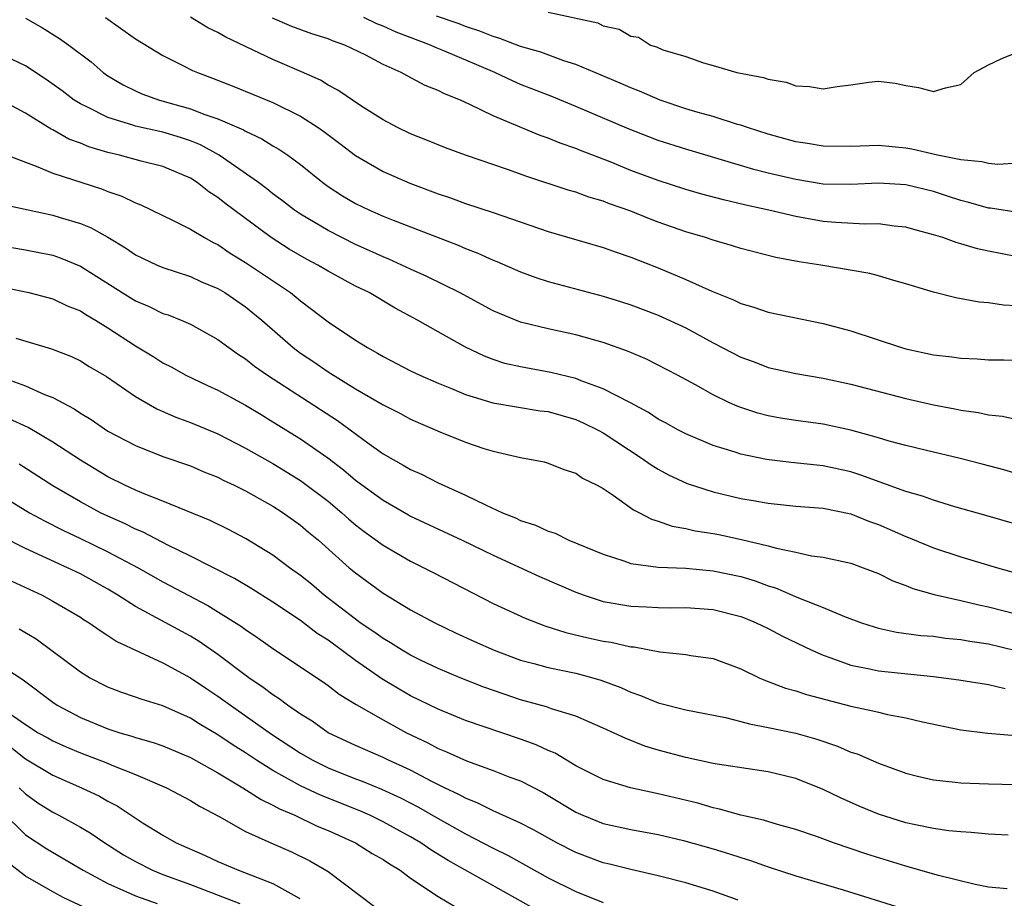
# Model space of a CAD drawing. Units: inches. Extents: x 2613000 to 2616000, y 1524000 to 1527000.
# Drawn here: x 2613185 to 2613256, y 1525481 to 1525545 of the extents above; entities that cross this region are included whole.
import ezdxf

# ---------------------------------------------------------------- set-up
doc = ezdxf.new("R2010")
doc.units = ezdxf.units.IN
doc.header["$MEASUREMENT"] = 0
doc.layers.add('LD26131524_2ft', color=253, linetype='Continuous')

msp = doc.modelspace()

# ---------------------------------------------------------------- linework, layer by layer
at = {"layer": 'LD26131524_2ft'}
for points, elevation in [([(2613223, 1525545.389), (2613226.607, 1525544.608), (2613227, 1525544.412), (2613228.17, 1525544.17), (2613229, 1525543.657), (2613229.576, 1525543.575), (2613230.44, 1525543), (2613230.874, 1525542.874), (2613231.334, 1525542.667), (2613233, 1525542.177), (2613234.297, 1525541.704), (2613235, 1525541.517), (2613236.702, 1525541), (2613238.654, 1525540.654), (2613239, 1525540.518), (2613240.304, 1525540.304), (2613241, 1525540.033), (2613241.999, 1525539.999), (2613243, 1525539.825), (2613243.995, 1525539.995), (2613245, 1525540.113), (2613246.296, 1525540.296), (2613247, 1525540.366), (2613248.221, 1525540.221), (2613249, 1525540.065), (2613249.909, 1525539.909), (2613251, 1525539.623), (2613251.882, 1525539.882), (2613253, 1525540.125), (2613253.961, 1525541), (2613255, 1525541.555), (2613255.968, 1525542.032), (2613257, 1525542.432)], 7528), ([(2613185, 1525544.948), (2613186.249, 1525544.249), (2613187.484, 1525543.484), (2613188.167, 1525543), (2613189.777, 1525541.777), (2613190.656, 1525541), (2613191, 1525540.762), (2613192.104, 1525540.104), (2613193, 1525539.669), (2613193.464, 1525539.464), (2613194.748, 1525539), (2613197, 1525538.376), (2613198.038, 1525537.962), (2613199, 1525537.641), (2613200.847, 1525536.847), (2613201, 1525536.749), (2613202.194, 1525536.194), (2613203, 1525535.685), (2613203.434, 1525535.434), (2613204.067, 1525535), (2613205, 1525534.308), (2613206.626, 1525533), (2613207, 1525532.728), (2613208.044, 1525532.044), (2613209, 1525531.483), (2613210.006, 1525531), (2613211, 1525530.566), (2613211.729, 1525530.271), (2613216.458, 1525528.458), (2613217, 1525528.217), (2613217.881, 1525527.881), (2613219, 1525527.361), (2613219.262, 1525527.262), (2613221, 1525526.508), (2613222.109, 1525526.109), (2613223, 1525525.82), (2613227, 1525524.741), (2613228.329, 1525524.329), (2613229, 1525524.113), (2613231, 1525523.368), (2613233, 1525522.44), (2613235, 1525521.361), (2613237, 1525520.317), (2613237.967, 1525519.967), (2613239, 1525519.566), (2613241, 1525519.112), (2613243, 1525518.775), (2613245, 1525518.345), (2613249, 1525517.292), (2613251, 1525516.842), (2613252.556, 1525516.556), (2613253, 1525516.456), (2613254.281, 1525516.281), (2613255, 1525516.125), (2613256.019, 1525516.019), (2613257, 1525515.795)], 7540), ([(2613190.824, 1525545), (2613193, 1525543.465), (2613195, 1525542.237), (2613196.504, 1525541.496), (2613197.154, 1525541.153), (2613197.504, 1525541), (2613198.602, 1525540.603), (2613200.037, 1525540.037), (2613203, 1525538.834), (2613205, 1525537.828), (2613206.29, 1525537), (2613206.707, 1525536.708), (2613207.856, 1525535.856), (2613209, 1525534.981), (2613211, 1525533.817), (2613212.949, 1525532.949), (2613215, 1525532.179), (2613215.894, 1525531.894), (2613217, 1525531.49), (2613219, 1525530.832), (2613223, 1525529.453), (2613227, 1525528.275), (2613227.932, 1525527.933), (2613229, 1525527.585), (2613231, 1525526.806), (2613233, 1525525.962), (2613234.901, 1525525.099), (2613236.478, 1525524.478), (2613237, 1525524.211), (2613237.944, 1525523.943), (2613239, 1525523.578), (2613243, 1525522.761), (2613245, 1525522.223), (2613248.678, 1525521), (2613249, 1525520.91), (2613251, 1525520.486), (2613252.336, 1525520.336), (2613253, 1525520.232), (2613254.185, 1525520.185), (2613255, 1525520.122), (2613256.114, 1525520.114), (2613258.05, 1525520.05)], 7538), ([(2613257, 1525524.038), (2613256.089, 1525524.089), (2613255, 1525524.261), (2613254.315, 1525524.315), (2613252.628, 1525524.628), (2613251, 1525525.033), (2613249, 1525525.648), (2613248.12, 1525525.88), (2613247, 1525526.224), (2613246.39, 1525526.39), (2613242.814, 1525527), (2613241.241, 1525527.24), (2613239.556, 1525527.557), (2613237, 1525528.211), (2613236.407, 1525528.407), (2613235, 1525528.807), (2613234.433, 1525529), (2613233, 1525529.427), (2613231, 1525530.124), (2613230.364, 1525530.363), (2613229, 1525530.914), (2613227.459, 1525531.459), (2613227, 1525531.647), (2613225.95, 1525531.95), (2613225, 1525532.301), (2613224.455, 1525532.456), (2613221.441, 1525533.441), (2613220.055, 1525533.945), (2613216.985, 1525535), (2613215.526, 1525535.525), (2613214.112, 1525536.112), (2613213, 1525536.546), (2613212.061, 1525537), (2613211, 1525537.56), (2613209.46, 1525538.54), (2613207.721, 1525539.721), (2613207, 1525540.097), (2613206.444, 1525540.444), (2613205.063, 1525541.063), (2613203, 1525541.941), (2613199.566, 1525543.566), (2613199, 1525543.912), (2613198.266, 1525544.266), (2613197, 1525545.026)], 7536), ([(2613257, 1525527.632), (2613255, 1525528.017), (2613254.195, 1525528.194), (2613253, 1525528.556), (2613252.644, 1525528.645), (2613251.675, 1525529), (2613251, 1525529.213), (2613249.584, 1525529.584), (2613249, 1525529.763), (2613248.159, 1525529.841), (2613247, 1525529.998), (2613246.025, 1525529.975), (2613243.904, 1525530.096), (2613243, 1525530.181), (2613241, 1525530.535), (2613239.033, 1525531), (2613237.357, 1525531.357), (2613235.74, 1525531.74), (2613234.17, 1525532.17), (2613233, 1525532.511), (2613231, 1525533.144), (2613229, 1525533.89), (2613227.497, 1525534.503), (2613225.339, 1525535.338), (2613225, 1525535.482), (2613223.871, 1525535.871), (2613223, 1525536.229), (2613222.427, 1525536.427), (2613219, 1525537.864), (2613217.314, 1525538.686), (2613216.621, 1525539), (2613215.463, 1525539.462), (2613215, 1525539.705), (2613214.068, 1525540.068), (2613212.754, 1525540.754), (2613212.327, 1525541), (2613211, 1525541.598), (2613209.739, 1525542.261), (2613208.222, 1525543), (2613207.32, 1525543.32), (2613207, 1525543.452), (2613205.831, 1525543.831), (2613204.363, 1525544.363), (2613202.962, 1525544.962)], 7534), ([(2613257, 1525530.853), (2613255.143, 1525531.143), (2613255, 1525531.154), (2613253.566, 1525531.566), (2613253, 1525531.696), (2613252.024, 1525532.025), (2613251, 1525532.345), (2613249, 1525532.843), (2613247, 1525532.962), (2613245, 1525532.852), (2613243, 1525532.9), (2613241, 1525533.223), (2613239, 1525533.689), (2613237.95, 1525533.95), (2613233, 1525535.431), (2613231, 1525536.075), (2613230.328, 1525536.328), (2613228.891, 1525536.891), (2613225, 1525538.542), (2613223.255, 1525539.255), (2613221, 1525540.142), (2613220.398, 1525540.398), (2613219.121, 1525541), (2613215.409, 1525542.591), (2613214.823, 1525542.823), (2613214.458, 1525543), (2613211.949, 1525543.949), (2613211, 1525544.38), (2613210.554, 1525544.554), (2613209.614, 1525545)], 7532), ([(2613257.568, 1525534.432), (2613255.672, 1525534.328), (2613255, 1525534.387), (2613254.518, 1525534.518), (2613253, 1525534.656), (2613251.31, 1525535), (2613249.439, 1525535.439), (2613249, 1525535.507), (2613247, 1525535.698), (2613245, 1525535.628), (2613243, 1525535.64), (2613241.85, 1525535.85), (2613241, 1525535.969), (2613239, 1525536.518), (2613237.492, 1525537), (2613237, 1525537.175), (2613236.762, 1525537.238), (2613235, 1525537.801), (2613233.894, 1525538.106), (2613233, 1525538.373), (2613231.134, 1525539), (2613229.643, 1525539.643), (2613229, 1525539.886), (2613228.23, 1525540.23), (2613225, 1525541.594), (2613224.133, 1525541.867), (2613222.479, 1525542.48), (2613221, 1525542.902), (2613219.49, 1525543.49), (2613219, 1525543.621), (2613218.022, 1525544.023), (2613217, 1525544.364), (2613216.539, 1525544.539), (2613214.891, 1525545.109)], 7530), ([(2613257.644, 1525511.644), (2613256.116, 1525512.116), (2613254.54, 1525512.54), (2613252.935, 1525512.935), (2613250.488, 1525513.512), (2613249, 1525513.884), (2613247.788, 1525514.212), (2613247, 1525514.449), (2613245, 1525515.012), (2613243, 1525515.445), (2613241, 1525515.711), (2613239.877, 1525515.877), (2613239, 1525516.037), (2613238.238, 1525516.238), (2613237, 1525516.643), (2613236.739, 1525516.739), (2613236.173, 1525517), (2613235, 1525517.565), (2613233.707, 1525518.293), (2613232.404, 1525519), (2613230.153, 1525520.153), (2613228.755, 1525520.755), (2613227, 1525521.368), (2613225, 1525521.937), (2613223, 1525522.361), (2613221, 1525522.846), (2613219.472, 1525523.472), (2613219, 1525523.685), (2613216.555, 1525525), (2613214.183, 1525526.183), (2613213, 1525526.701), (2613211.431, 1525527.431), (2613211, 1525527.599), (2613210.043, 1525528.043), (2613209, 1525528.495), (2613207, 1525529.508), (2613205, 1525530.702), (2613204.561, 1525531), (2613203.687, 1525531.687), (2613203, 1525532.192), (2613202.554, 1525532.554), (2613201.942, 1525533), (2613199.077, 1525535), (2613197.739, 1525535.739), (2613197, 1525536.038), (2613196.28, 1525536.28), (2613195, 1525536.669), (2613193, 1525537.114), (2613192.82, 1525537.18), (2613191, 1525537.727), (2613189.512, 1525538.488), (2613189, 1525538.722), (2613188.557, 1525539), (2613187.669, 1525539.669), (2613186.504, 1525540.504), (2613185, 1525541.49), (2613183, 1525542.448)], 7542), ([(2613257, 1525508.155), (2613254.805, 1525508.805), (2613252.563, 1525509.437), (2613251, 1525509.9), (2613250.198, 1525510.197), (2613249, 1525510.535), (2613245.736, 1525511.736), (2613245, 1525511.962), (2613243, 1525512.416), (2613240.661, 1525512.661), (2613238.873, 1525512.873), (2613237, 1525513.259), (2613236.603, 1525513.397), (2613235, 1525513.893), (2613233, 1525514.724), (2613232.473, 1525515), (2613231.532, 1525515.531), (2613231, 1525515.806), (2613230.283, 1525516.283), (2613228.981, 1525516.981), (2613227, 1525518.012), (2613225.409, 1525518.591), (2613225, 1525518.763), (2613223.202, 1525519.202), (2613221, 1525519.594), (2613219.86, 1525519.86), (2613219, 1525520.139), (2613218.377, 1525520.377), (2613217, 1525521.045), (2613215, 1525522.141), (2613213.503, 1525523), (2613211.88, 1525523.88), (2613209.989, 1525525), (2613209, 1525525.482), (2613207, 1525526.553), (2613206.27, 1525527), (2613205.441, 1525527.441), (2613204.172, 1525528.172), (2613202.858, 1525529), (2613199.504, 1525531.504), (2613199, 1525531.908), (2613198.33, 1525532.331), (2613197.491, 1525533), (2613197, 1525533.314), (2613195, 1525534.17), (2613193.429, 1525534.571), (2613191.837, 1525535), (2613191, 1525535.19), (2613189.604, 1525535.604), (2613189, 1525535.863), (2613188.17, 1525536.17), (2613187, 1525536.828), (2613186.879, 1525536.879), (2613185, 1525538.058), (2613183, 1525539.112)], 7544), ([(2613183.69, 1525535), (2613185, 1525534.482), (2613185.792, 1525534.208), (2613187, 1525533.7), (2613190.543, 1525532.543), (2613191, 1525532.357), (2613192.016, 1525532.016), (2613193, 1525531.521), (2613193.385, 1525531.385), (2613195.756, 1525530.244), (2613197, 1525529.618), (2613198.018, 1525529), (2613198.651, 1525528.651), (2613199, 1525528.49), (2613199.882, 1525527.881), (2613201, 1525527.187), (2613204.272, 1525525), (2613204.68, 1525524.68), (2613205, 1525524.399), (2613205.808, 1525523.808), (2613207, 1525522.886), (2613209, 1525521.554), (2613209.873, 1525521), (2613210.605, 1525520.605), (2613211, 1525520.358), (2613213, 1525519.318), (2613213.668, 1525519), (2613215, 1525518.423), (2613215.967, 1525518.033), (2613217, 1525517.59), (2613218.982, 1525516.982), (2613220.687, 1525516.687), (2613222.418, 1525516.418), (2613223, 1525516.347), (2613225, 1525515.776), (2613225.545, 1525515.545), (2613226.644, 1525515), (2613227, 1525514.803), (2613229.769, 1525513), (2613230.482, 1525512.482), (2613231, 1525512.164), (2613231.751, 1525511.752), (2613233.112, 1525511.112), (2613235, 1525510.509), (2613237, 1525510.043), (2613237.892, 1525509.893), (2613239, 1525509.682), (2613241, 1525509.48), (2613243, 1525509.331), (2613245, 1525508.927), (2613246.363, 1525508.363), (2613247, 1525508.144), (2613249, 1525507.264), (2613249.196, 1525507.196), (2613251, 1525506.45), (2613253, 1525505.8), (2613255.653, 1525505), (2613258.266, 1525504.266)], 7546), ([(2613183.419, 1525531.42), (2613187, 1525530.635), (2613187.539, 1525530.461), (2613189, 1525530.037), (2613189.742, 1525529.742), (2613191, 1525529.026), (2613192.269, 1525528.27), (2613193, 1525527.761), (2613193.511, 1525527.511), (2613194.581, 1525527), (2613195, 1525526.818), (2613197, 1525526.164), (2613197.796, 1525525.796), (2613199, 1525525.296), (2613199.488, 1525525), (2613201, 1525523.964), (2613201.542, 1525523.542), (2613202.186, 1525523), (2613204.477, 1525521), (2613205, 1525520.611), (2613205.968, 1525519.967), (2613207, 1525519.25), (2613209, 1525518.016), (2613211, 1525516.854), (2613212.226, 1525516.226), (2613213, 1525515.801), (2613215.122, 1525514.878), (2613217, 1525514.131), (2613218.322, 1525513.678), (2613219, 1525513.464), (2613220.984, 1525513.016), (2613222.702, 1525512.702), (2613223, 1525512.606), (2613224.144, 1525512.144), (2613225, 1525511.884), (2613225.505, 1525511.506), (2613226.561, 1525511), (2613227, 1525510.749), (2613227.733, 1525510.267), (2613229.209, 1525509.209), (2613229.637, 1525509), (2613230.518, 1525508.518), (2613231, 1525508.383), (2613232.017, 1525508.018), (2613233, 1525507.857), (2613233.691, 1525507.691), (2613235, 1525507.489), (2613235.407, 1525507.406), (2613237.058, 1525507.058), (2613239, 1525506.589), (2613239.585, 1525506.415), (2613241, 1525506.128), (2613242.132, 1525505.868), (2613243, 1525505.758), (2613245, 1525505.325), (2613245.907, 1525505), (2613247, 1525504.583), (2613248.053, 1525504.052), (2613249, 1525503.711), (2613249.498, 1525503.498), (2613251.057, 1525503.057), (2613253, 1525502.623), (2613254.301, 1525502.301), (2613255, 1525502.165), (2613257, 1525501.634)], 7548), ([(2613183, 1525528.448), (2613185, 1525528.109), (2613187, 1525527.715), (2613187.541, 1525527.542), (2613189, 1525526.925), (2613192.03, 1525525), (2613193, 1525524.404), (2613193.991, 1525523.991), (2613195, 1525523.494), (2613195.375, 1525523.375), (2613196.334, 1525523), (2613197, 1525522.708), (2613199, 1525521.604), (2613199.801, 1525521), (2613200.503, 1525520.503), (2613201, 1525520.195), (2613201.664, 1525519.664), (2613202.608, 1525519), (2613207.696, 1525515.696), (2613209.992, 1525514.008), (2613211, 1525513.288), (2613212.462, 1525512.462), (2613213, 1525512.135), (2613213.79, 1525511.79), (2613215, 1525511.18), (2613217, 1525510.266), (2613218.435, 1525509.565), (2613219.675, 1525509), (2613220.624, 1525508.624), (2613221, 1525508.443), (2613222.087, 1525508.087), (2613223, 1525507.647), (2613223.498, 1525507.499), (2613224.512, 1525507), (2613227, 1525505.978), (2613228.509, 1525505.491), (2613229, 1525505.313), (2613231, 1525505.045), (2613233, 1525504.963), (2613235, 1525504.78), (2613237, 1525504.351), (2613238.04, 1525504.04), (2613239, 1525503.685), (2613239.529, 1525503.529), (2613241.188, 1525502.812), (2613243, 1525502.107), (2613244.545, 1525501.455), (2613245.782, 1525501), (2613246.697, 1525500.697), (2613247, 1525500.613), (2613248.32, 1525500.32), (2613250.08, 1525500.08), (2613251, 1525500.01), (2613251.884, 1525499.884), (2613253, 1525499.779), (2613253.652, 1525499.652), (2613255, 1525499.458), (2613257, 1525498.982)], 7550), ([(2613183, 1525525.469), (2613185.246, 1525525), (2613187, 1525524.562), (2613188.047, 1525524.047), (2613189, 1525523.668), (2613189.399, 1525523.399), (2613190.087, 1525523), (2613191, 1525522.437), (2613193, 1525521.141), (2613194.329, 1525520.328), (2613195, 1525519.894), (2613195.595, 1525519.594), (2613196.668, 1525519), (2613198.251, 1525518.251), (2613199, 1525517.917), (2613201, 1525516.824), (2613202.13, 1525516.13), (2613203, 1525515.617), (2613205, 1525514.379), (2613206.987, 1525512.987), (2613208.122, 1525512.122), (2613209, 1525511.376), (2613211, 1525509.899), (2613212.846, 1525508.846), (2613213, 1525508.759), (2613216.76, 1525507), (2613219, 1525505.922), (2613222.369, 1525504.369), (2613225, 1525503.231), (2613225.613, 1525503), (2613227, 1525502.548), (2613229, 1525502.193), (2613230.151, 1525502.151), (2613231, 1525502.102), (2613231.908, 1525502.092), (2613233, 1525502.105), (2613235, 1525501.956), (2613237, 1525501.46), (2613237.331, 1525501.331), (2613238.124, 1525501), (2613239, 1525500.572), (2613240.022, 1525500.022), (2613242.17, 1525499), (2613243, 1525498.634), (2613243.543, 1525498.457), (2613245, 1525497.915), (2613246.355, 1525497.645), (2613247, 1525497.49), (2613251, 1525497.092), (2613252.851, 1525496.851), (2613255, 1525496.513), (2613256.221, 1525496.221)], 7552), ([(2613184.315, 1525521.685), (2613186.909, 1525520.909), (2613188.349, 1525520.348), (2613189, 1525520.035), (2613189.636, 1525519.636), (2613190.891, 1525518.891), (2613193, 1525517.438), (2613194.554, 1525516.554), (2613195.949, 1525515.948), (2613197, 1525515.566), (2613199, 1525514.729), (2613201, 1525513.698), (2613203, 1525512.565), (2613205, 1525511.341), (2613205.201, 1525511.201), (2613207, 1525509.827), (2613207.998, 1525509), (2613208.523, 1525508.523), (2613209, 1525508.124), (2613209.635, 1525507.635), (2613211, 1525506.632), (2613213, 1525505.467), (2613214.648, 1525504.648), (2613219, 1525502.385), (2613221.319, 1525501.319), (2613222.767, 1525500.768), (2613224.292, 1525500.292), (2613225.907, 1525499.907), (2613227, 1525499.668), (2613227.579, 1525499.579), (2613229, 1525499.252), (2613229.239, 1525499.238), (2613231.111, 1525498.889), (2613233, 1525498.689), (2613233.381, 1525498.619), (2613235, 1525498.392), (2613237, 1525497.658), (2613238.342, 1525497), (2613238.795, 1525496.795), (2613239, 1525496.73), (2613240.241, 1525496.24), (2613241, 1525496.042), (2613241.773, 1525495.773), (2613245, 1525494.923), (2613246.6, 1525494.6), (2613247, 1525494.485), (2613247.676, 1525494.324), (2613249, 1525494.093), (2613250.209, 1525493.791), (2613253, 1525493.2), (2613254.962, 1525492.962), (2613257, 1525492.8)], 7554), ([(2613182.845, 1525519), (2613185, 1525518.228), (2613186.402, 1525517.598), (2613187, 1525517.372), (2613188.55, 1525516.55), (2613189, 1525516.237), (2613189.772, 1525515.772), (2613191, 1525514.93), (2613193, 1525513.876), (2613195, 1525513.096), (2613197, 1525512.398), (2613197.976, 1525511.976), (2613199, 1525511.575), (2613199.376, 1525511.376), (2613200.175, 1525511), (2613201, 1525510.584), (2613203, 1525509.476), (2613203.745, 1525509), (2613205, 1525508.101), (2613205.59, 1525507.59), (2613206.306, 1525507), (2613208.546, 1525505), (2613209, 1525504.617), (2613211, 1525503.139), (2613213, 1525501.947), (2613214.757, 1525501), (2613216.268, 1525500.269), (2613217.637, 1525499.637), (2613219.076, 1525499), (2613221, 1525498.283), (2613221.965, 1525498.035), (2613223, 1525497.743), (2613225, 1525497.328), (2613226.247, 1525497), (2613226.831, 1525496.831), (2613228.285, 1525496.285), (2613229, 1525495.948), (2613229.718, 1525495.718), (2613231, 1525495.17), (2613233, 1525494.672), (2613235.888, 1525494.112), (2613237, 1525493.826), (2613237.637, 1525493.637), (2613239, 1525493.386), (2613241, 1525492.957), (2613242.526, 1525492.526), (2613244.022, 1525492.022), (2613245, 1525491.593), (2613245.456, 1525491.457), (2613247, 1525490.786), (2613249, 1525490.058), (2613249.837, 1525489.837), (2613251, 1525489.573), (2613252.586, 1525489.414), (2613253, 1525489.354), (2613255, 1525489.275), (2613257, 1525489.23)], 7556), ([(2613256.446, 1525485.554), (2613255, 1525485.629), (2613253.75, 1525485.75), (2613253, 1525485.782), (2613252.134, 1525485.866), (2613251, 1525486.035), (2613249.709, 1525486.291), (2613249, 1525486.455), (2613247, 1525487.085), (2613245.648, 1525487.648), (2613244.255, 1525488.255), (2613243, 1525488.86), (2613241, 1525489.66), (2613239, 1525490.16), (2613235.285, 1525490.715), (2613235, 1525490.77), (2613233, 1525491.187), (2613231, 1525491.739), (2613230.034, 1525492.034), (2613228.593, 1525492.593), (2613227, 1525493.343), (2613225, 1525494.206), (2613223.254, 1525494.746), (2613222.887, 1525494.887), (2613221, 1525495.4), (2613219.8, 1525495.8), (2613218.322, 1525496.322), (2613216.603, 1525497), (2613215, 1525497.671), (2613213.716, 1525498.284), (2613213, 1525498.632), (2613212.384, 1525499), (2613211.546, 1525499.546), (2613211, 1525499.85), (2613210.34, 1525500.341), (2613209.344, 1525501), (2613209, 1525501.247), (2613206.721, 1525503), (2613205.792, 1525503.792), (2613205, 1525504.429), (2613204.194, 1525505), (2613203, 1525505.912), (2613201, 1525507.116), (2613199.77, 1525507.77), (2613198.443, 1525508.443), (2613195, 1525509.835), (2613193.641, 1525510.359), (2613193, 1525510.636), (2613192.219, 1525511), (2613191, 1525511.611), (2613189, 1525512.811), (2613187, 1525514.14), (2613185.206, 1525515.206), (2613183.828, 1525515.828)], 7558), ([(2613256.361, 1525481.639), (2613255, 1525481.776), (2613254.044, 1525481.956), (2613251.37, 1525482.63), (2613249.234, 1525483.234), (2613249, 1525483.287), (2613246.166, 1525484.166), (2613243.737, 1525485), (2613242.576, 1525485.424), (2613241, 1525485.963), (2613239.679, 1525486.321), (2613238.645, 1525486.646), (2613237, 1525487), (2613235.454, 1525487.454), (2613235, 1525487.536), (2613233.867, 1525487.867), (2613231, 1525488.562), (2613228.987, 1525488.987), (2613227, 1525489.594), (2613225, 1525490.599), (2613223.503, 1525491.503), (2613223, 1525491.706), (2613222.128, 1525492.128), (2613221, 1525492.537), (2613217, 1525493.9), (2613215, 1525494.71), (2613213, 1525495.683), (2613212.162, 1525496.162), (2613210.918, 1525496.918), (2613209, 1525498.263), (2613207, 1525499.726), (2613206.217, 1525500.217), (2613205, 1525501.161), (2613203, 1525502.495), (2613201.464, 1525503.464), (2613200.205, 1525504.205), (2613197, 1525505.849), (2613195.352, 1525506.648), (2613193.574, 1525507.574), (2613193, 1525507.8), (2613192.206, 1525508.206), (2613191, 1525508.739), (2613190.461, 1525509), (2613189, 1525509.784), (2613187, 1525510.949), (2613184.54, 1525512.54)], 7560), ([(2613183, 1525510.39), (2613185.298, 1525509), (2613186.395, 1525508.396), (2613187.728, 1525507.728), (2613189, 1525507.133), (2613191, 1525506.163), (2613193.191, 1525505), (2613195, 1525503.98), (2613198.255, 1525502.256), (2613200.72, 1525500.719), (2613201, 1525500.503), (2613201.905, 1525499.905), (2613203.069, 1525499.07), (2613206.67, 1525496.67), (2613207, 1525496.44), (2613207.814, 1525495.815), (2613209.055, 1525495.055), (2613211, 1525493.931), (2613212.706, 1525493), (2613214.258, 1525492.258), (2613215, 1525491.859), (2613215.617, 1525491.616), (2613217.053, 1525490.947), (2613219, 1525490.25), (2613220.222, 1525489.779), (2613221, 1525489.497), (2613222.644, 1525488.644), (2613223, 1525488.445), (2613225, 1525487.233), (2613225.522, 1525487), (2613227, 1525486.409), (2613229, 1525485.961), (2613231, 1525485.589), (2613232.827, 1525485.173), (2613235, 1525484.565), (2613236.191, 1525484.191), (2613237, 1525483.917), (2613237.706, 1525483.706), (2613239, 1525483.241), (2613241, 1525482.602), (2613244.43, 1525481.57), (2613249.879, 1525479.879)], 7562), ([(2613236.822, 1525480.822), (2613235, 1525481.483), (2613233, 1525482.09), (2613231, 1525482.591), (2613229, 1525483.047), (2613227.449, 1525483.449), (2613227, 1525483.551), (2613225, 1525484.298), (2613223.642, 1525485), (2613221.945, 1525485.945), (2613221, 1525486.428), (2613219.232, 1525487.232), (2613219, 1525487.318), (2613217.889, 1525487.889), (2613217, 1525488.23), (2613216.511, 1525488.511), (2613215.472, 1525489), (2613214.539, 1525489.461), (2613213, 1525490.266), (2613211.39, 1525491), (2613211, 1525491.194), (2613209, 1525492.076), (2613207.015, 1525493), (2613205.837, 1525493.837), (2613205, 1525494.341), (2613204.048, 1525495), (2613203.46, 1525495.46), (2613203, 1525495.744), (2613202.296, 1525496.296), (2613201.253, 1525497), (2613199, 1525498.699), (2613197.635, 1525499.635), (2613197, 1525500.017), (2613193, 1525502.185), (2613191.717, 1525503), (2613191, 1525503.427), (2613189, 1525504.542), (2613188.073, 1525505), (2613185, 1525506.404), (2613183.279, 1525507.279)], 7564), ([(2613184.029, 1525504.029), (2613186.224, 1525503), (2613187, 1525502.57), (2613189, 1525501.401), (2613189.238, 1525501.238), (2613189.641, 1525501), (2613190.426, 1525500.426), (2613191, 1525500.082), (2613191.64, 1525499.64), (2613195, 1525498.075), (2613197, 1525497), (2613198.193, 1525496.193), (2613199, 1525495.669), (2613199.91, 1525495), (2613202.895, 1525492.895), (2613205, 1525491.512), (2613205.886, 1525491), (2613207, 1525490.452), (2613209, 1525489.652), (2613209.475, 1525489.475), (2613210.888, 1525488.888), (2613212.259, 1525488.259), (2613213.583, 1525487.583), (2613215, 1525486.767), (2613217, 1525485.642), (2613219, 1525484.605), (2613220.082, 1525484.082), (2613223, 1525482.454), (2613225, 1525481.446), (2613227, 1525480.654)], 7566), ([(2613223, 1525479.647), (2613215.721, 1525483.721), (2613214.482, 1525484.482), (2613213.734, 1525485), (2613213, 1525485.431), (2613211, 1525486.528), (2613210.032, 1525487), (2613209.315, 1525487.315), (2613206.451, 1525488.451), (2613205, 1525489.137), (2613203, 1525490.251), (2613201.796, 1525491), (2613201, 1525491.532), (2613200.099, 1525492.098), (2613199, 1525492.841), (2613197.64, 1525493.64), (2613197, 1525494.049), (2613195, 1525494.946), (2613193.43, 1525495.429), (2613193, 1525495.597), (2613191.951, 1525495.95), (2613191, 1525496.311), (2613189.654, 1525497), (2613189, 1525497.398), (2613185.792, 1525499.792), (2613184.541, 1525500.542)], 7568), ([(2613183, 1525498.028), (2613184.85, 1525496.849), (2613187, 1525495.211), (2613187.313, 1525495), (2613189, 1525494.103), (2613191, 1525493.284), (2613191.878, 1525493), (2613192.749, 1525492.75), (2613193, 1525492.656), (2613194.294, 1525492.294), (2613195, 1525492.039), (2613197, 1525491.204), (2613199, 1525490.081), (2613200.809, 1525489), (2613202.133, 1525488.133), (2613203, 1525487.737), (2613203.468, 1525487.468), (2613204.587, 1525487), (2613206.217, 1525486.217), (2613207, 1525485.885), (2613208.987, 1525484.987), (2613210.218, 1525484.218), (2613211, 1525483.773), (2613211.459, 1525483.459), (2613212.241, 1525483), (2613213, 1525482.435), (2613215, 1525481.088), (2613216.308, 1525480.308)], 7570), ([(2613183, 1525494.969), (2613185, 1525493.595), (2613185.932, 1525493), (2613186.625, 1525492.625), (2613187, 1525492.404), (2613187.973, 1525491.973), (2613189, 1525491.535), (2613190.838, 1525490.838), (2613191.417, 1525490.583), (2613193, 1525489.952), (2613195.265, 1525489), (2613197, 1525488.084), (2613197.659, 1525487.659), (2613199.083, 1525486.917), (2613201, 1525485.826), (2613202.833, 1525485), (2613204.341, 1525484.341), (2613205.683, 1525483.683), (2613207, 1525482.916), (2613210.372, 1525480.372)], 7572), ([(2613183.95, 1525491.949), (2613185, 1525491.114), (2613187, 1525489.917), (2613189.081, 1525489), (2613190.379, 1525488.379), (2613191, 1525488.02), (2613191.675, 1525487.675), (2613193.569, 1525486.43), (2613195, 1525485.542), (2613195.957, 1525485), (2613198.08, 1525484.079), (2613199, 1525483.645), (2613200.495, 1525483), (2613203, 1525482.043), (2613204.95, 1525480.949)], 7574), ([(2613184.555, 1525489), (2613185, 1525488.553), (2613185.915, 1525487.914), (2613187, 1525487.221), (2613187.437, 1525487), (2613189, 1525486.136), (2613189.718, 1525485.718), (2613190.766, 1525485), (2613192.132, 1525484.132), (2613193, 1525483.628), (2613194.246, 1525483), (2613195, 1525482.698), (2613197, 1525481.968), (2613200.579, 1525480.579)], 7576), ([(2613183.284, 1525487.284), (2613185, 1525485.57), (2613186.553, 1525484.553), (2613189.211, 1525483), (2613191, 1525482.041), (2613193, 1525481.145), (2613194.579, 1525480.578)], 7578), ([(2613189.98, 1525479.981), (2613187.802, 1525481), (2613187, 1525481.419), (2613185, 1525482.56), (2613183.626, 1525483.626)], 7580)]:
    msp.add_lwpolyline(points, dxfattribs=dict(at, elevation=elevation))

doc.saveas('drawing.dxf')
